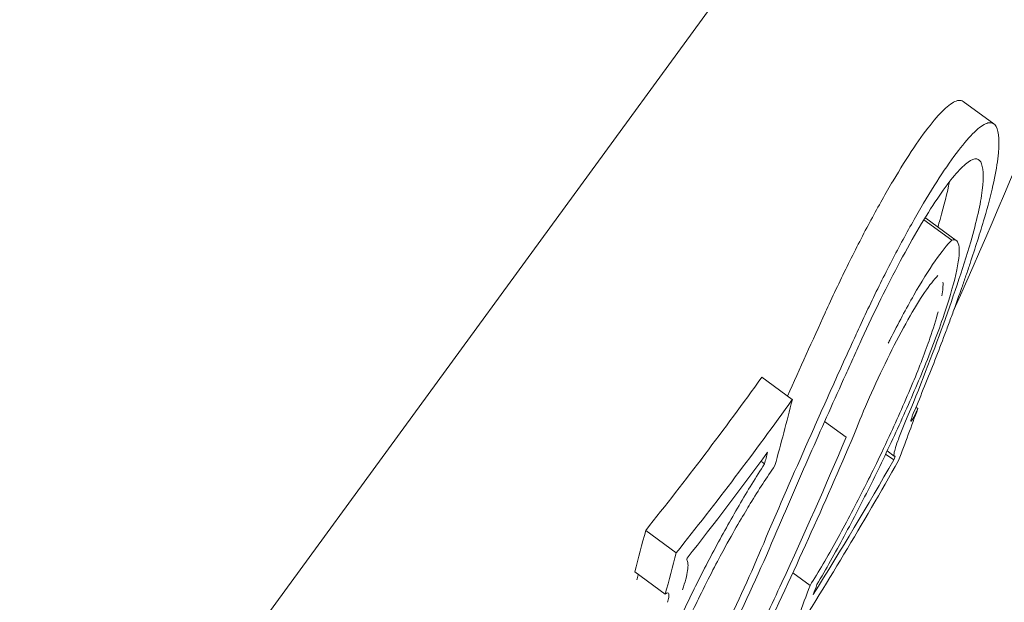
# Model space of a CAD drawing. Units: millimetres. Extents: x -10586 to 15455, y -12542 to 12706.
# Drawn here: x -3804 to -3799, y -7686 to -7683 of the extents above; entities that cross this region are included whole.
import ezdxf

# ---------------------------------------------------------------- set-up
doc = ezdxf.new("R2010")
doc.units = ezdxf.units.MM
doc.header["$LTSCALE"] = 0.2
doc.header["$MEASUREMENT"] = 0
doc.header["$PDMODE"] = 1
doc.layers.add('HAGS-Dim Plan', color=7, linetype='Continuous', lineweight=100)
doc.styles.get("Standard").update_dxf_attribs({"font": 'g13f12d.shx', "height": 300})
doc.dimstyles.new('HAGS - Dim Plan', dxfattribs={"dimtxt": 300, "dimasz": 200, "dimexe": 0.18, "dimexo": 0.0625, "dimgap": 150, "dimtad": 0, "dimlfac": 0.001, "dimrnd": 0.05, "dimzin": 1, "dimdsep": 46, "dimtxsty": 'Standard', "dimblk": 'HAGS - Dim Plan arrow', "dimcen": 0.1, "dimse1": 1, "dimse2": 1, "dimclrd": 1, "dimadec": 0, "dimazin": 0, "dimtfac": 1, "dimtofl": 0, "dimtmove": 0, "dimatfit": 3, "dimfxl": 1, "dimtolj": 1, "dimtzin": 0, "dimarcsym": 0})

# ---------------------------------------------------------------- blocks, each defined once
blk = doc.blocks.new('HAGS - Dim Plan arrow')
at = {"color": 1, "lineweight": 0}
blk.add_lwpolyline([(0, 0, 0, 0.35, 0), (-1, 0, 0.015, 0.015, 0)], format="xyseb", dxfattribs=at)
blk = doc.blocks.new('*D7')
at = {"layer": 'Defpoints', "color": 0, "transparency": 16777216}
for p in [(-1084.1753, 10110.889), (-6191.6196, -10202.3817), (15041.0984, -10202.3817)]:
    blk.add_point(p, dxfattribs=at)
at = {"layer": 'HAGS-Dim Plan', "color": 1, "lineweight": -2, "transparency": 16777216}
for p, q in [((15041.0984, 9910.889), (15041.0984, 2362.6198)), ((15041.0984, -10002.3817), (15041.0984, -1046.7277))]:
    blk.add_line(p, q, dxfattribs=at)
at = {"layer": 'HAGS-Dim Plan', "color": 1, "lineweight": -2, "transparency": 16777216, "xscale": 200, "yscale": 200, "zscale": 200}
for p, rotation in [((15041.0984, 10110.889), 90), ((15041.0984, -10202.3817), 270)]:
    blk.add_blockref('HAGS - Dim Plan arrow', p, dxfattribs=dict(at, rotation=rotation))
at = {"layer": 'HAGS-Dim Plan', "color": 0, "lineweight": 50, "transparency": 16777216, "insert": (15041.0984, 657.946), "char_height": 300, "attachment_point": 5, "rotation": 90}
blk.add_mtext('\\A1;{\\H2.6667x;20.30m}', dxfattribs=at)
blk = doc.blocks.new('*D9')
at = {"layer": 'Defpoints', "color": 0, "transparency": 16777216}
for p in [(-7477.3743, 8674.846, 102.8799), (13733.7899, 8674.846), (-2065.3458, -8188.3331, 1999.251)]:
    blk.add_point(p, dxfattribs=at)
at = {"layer": 'HAGS-Dim Plan', "color": 1, "lineweight": -2, "transparency": 16777216}
for p, q in [((13733.7899, 8474.846), (13733.7899, 2342.4095)), ((13733.7899, -7988.3331), (13733.7899, -886.6208))]:
    blk.add_line(p, q, dxfattribs=at)
at = {"layer": 'HAGS-Dim Plan', "color": 1, "lineweight": -2, "transparency": 16777216, "xscale": 200, "yscale": 200, "zscale": 200}
for p, rotation in [((13733.7899, 8674.846), 90), ((13733.7899, -8188.3331), 270)]:
    blk.add_blockref('HAGS - Dim Plan arrow', p, dxfattribs=dict(at, rotation=rotation))
at = {"layer": 'HAGS-Dim Plan', "color": 0, "lineweight": 50, "transparency": 16777216, "insert": (13733.7899, 727.8943), "char_height": 300, "attachment_point": 5, "rotation": 90}
blk.add_mtext('\\A1;{\\H2.6667x;16.85m}', dxfattribs=at)

msp = doc.modelspace()

# ---------------------------------------------------------------- linework, layer by layer
at = {"lineweight": 0}
for p, q in [((-3811.2987, -7697.1318), (-3797.8896, -7678.7807)), ((-3811.2987, -7697.1318), (-3797.8896, -7678.7807)), ((-3799.4438, -7683.2308), (-3799.2823, -7683.3488)), ((-3799.4438, -7683.2308), (-3799.2823, -7683.3488)), ((-3799.6523, -7683.8553), (-3799.5047, -7683.9632)), ((-3799.6523, -7683.8553), (-3799.5047, -7683.9632)), ((-3799.6426, -7683.8472), (-3799.4811, -7683.9652)), ((-3799.6426, -7683.8472), (-3799.4811, -7683.9652)), ((-3800.5085, -7684.6866), (-3800.347, -7684.8046)), ((-3800.5085, -7684.6866), (-3800.347, -7684.8046)), ((-3799.6938, -7684.8442), (-3799.6838, -7684.8515)), ((-3799.6938, -7684.8442), (-3799.6838, -7684.8515)), ((-3800.1764, -7684.9204), (-3800.0628, -7685.0035)), ((-3800.1764, -7684.9204), (-3800.0628, -7685.0035)), ((-3799.8646, -7685.0619), (-3799.8646, -7685.0619)), ((-3799.8646, -7685.0619), (-3799.8646, -7685.0619)), ((-3799.854, -7685.0922), (-3799.8115, -7685.1232)), ((-3799.854, -7685.0922), (-3799.8115, -7685.1232)), ((-3799.8461, -7685.0755), (-3799.8082, -7685.1031)), ((-3799.8461, -7685.0755), (-3799.8082, -7685.1031)), ((-3801.1214, -7685.4946), (-3800.9599, -7685.6126)), ((-3801.1214, -7685.4946), (-3800.9599, -7685.6126)), ((-3801.1797, -7685.7136), (-3801.0182, -7685.8316)), ((-3801.1797, -7685.7136), (-3801.0182, -7685.8316)), ((-3800.3449, -7685.7194), (-3800.2536, -7685.7862)), ((-3800.3449, -7685.7194), (-3800.2536, -7685.7862))]:
    msp.add_line(p, q, dxfattribs=at)
msp.add_arc((-3830.518, -7670.4206), 34, 335.85189, 344.83472, dxfattribs=at)
msp.add_arc((-3830.518, -7670.4206), 34, 335.85189, 344.83472, dxfattribs=at)
for centre, major_axis, ratio, start_param, end_param in [((-3800.0614, -7684.3432), (-0.3987, -0.8638), 0.105644, -1.536626, -1.519142), ((-3800.0614, -7684.3432), (-0.3987, -0.8638), 0.105644, -1.536626, -1.519142), ((-3799.9036, -7684.4645), (-0.3947, -0.8563), 0.104549, -1.541151, -1.523513), ((-3799.9036, -7684.4645), (-0.3947, -0.8563), 0.104549, -1.541151, -1.523513), ((-3826.9613, -7665.5531), (26.3602, -19.2613), 0.772543, -0.033955, 0.006258), ((-3826.9613, -7665.5531), (26.3602, -19.2613), 0.772543, -0.033955, 0.006258), ((-3826.7998, -7665.6711), (26.3602, -19.2613), 0.772543, -0.033955, 0.006258), ((-3826.7998, -7665.6711), (26.3602, -19.2613), 0.772543, -0.033955, 0.006258), ((-3826.8747, -7665.7736), (26.4066, -19.2953), 0.772543, -0.028451, -0.000626), ((-3826.8747, -7665.7736), (26.4066, -19.2953), 0.772543, -0.028451, -0.000626), ((-3831.42, -7671.6551), (27.3944, -20.0171), 0.720489, 0.268717, 0.27769), ((-3831.42, -7671.6551), (27.3944, -20.0171), 0.720489, 0.268717, 0.27769), ((-3831.2585, -7671.7731), (27.3944, -20.0171), 0.720489, 0.268717, 0.27769), ((-3831.2585, -7671.7731), (27.3944, -20.0171), 0.720489, 0.268717, 0.27769), ((-3831.1767, -7671.6611), (27.4045, -20.0244), 0.720489, 0.271796, 0.272139), ((-3831.1767, -7671.6611), (27.4045, -20.0244), 0.720489, 0.271796, 0.272139), ((-3830.0375, -7670.1021), (27.445, -20.054), 0.720489, 0.187972, 0.201784), ((-3830.0375, -7670.1021), (27.445, -20.054), 0.720489, 0.187972, 0.201784), ((-3829.9557, -7669.9901), (27.4408, -20.051), 0.720489, 0.194875, 0.197118), ((-3829.9557, -7669.9901), (27.4408, -20.051), 0.720489, 0.194875, 0.197118)]:
    msp.add_ellipse(centre, major_axis=major_axis, ratio=ratio, start_param=start_param, end_param=end_param, dxfattribs=at)
at = {"lineweight": 0, "extrusion": (0, 0, -1)}
for centre, major_axis, ratio, start_param, end_param in [((-3830.7251, -7671.0432), (27.4426, -20.0522), 0.720489, -0.281863, -0.267618), ((-3830.7251, -7671.0432), (27.4426, -20.0522), 0.720489, -0.281863, -0.267618), ((-3829.4484, -7669.2959), (27.3937, -20.0165), 0.720489, -0.206025, -0.194267), ((-3829.4484, -7669.2959), (27.3937, -20.0165), 0.720489, -0.206025, -0.194267), ((-3830.807, -7671.1551), (27.4378, -20.0488), 0.720489, -0.275033, -0.272479), ((-3830.807, -7671.1551), (27.4378, -20.0488), 0.720489, -0.275033, -0.272479), ((-3828.0225, -7667.3445), (26.9636, -19.7022), 0.785062, -0.087423, -0.055909), ((-3828.0225, -7667.3445), (26.9636, -19.7022), 0.785062, -0.087423, -0.055909), ((-3829.5302, -7669.4079), (27.4038, -20.0239), 0.720489, -0.200317, -0.199434), ((-3829.5302, -7669.4079), (27.4038, -20.0239), 0.720489, -0.200317, -0.199434), ((-3828.0956, -7667.4445), (26.9939, -19.7244), 0.785062, -0.092562, -0.048976), ((-3828.0956, -7667.4445), (26.9939, -19.7244), 0.785062, -0.092562, -0.048976)]:
    msp.add_ellipse(centre, major_axis=major_axis, ratio=ratio, start_param=start_param, end_param=end_param, dxfattribs=at)
at = {"lineweight": 0}
for points, knots in [([(-3799.4438, -7683.2308), (-3799.4507, -7683.2257), (-3799.4592, -7683.2239), (-3799.4851, -7683.2275), (-3799.5048, -7683.2384), (-3799.5519, -7683.2781), (-3799.5788, -7683.3065), (-3799.6383, -7683.3795), (-3799.6712, -7683.4246), (-3799.7057, -7683.476)], [-0.0973551, -0.0973551, -0.0973551, -0.0973551, -0.08085843, -0.08085843, -0.05377882, -0.05377882, -0.02700519, -0.02700519, 0, 0, 0, 0]), ([(-3799.4438, -7683.2308), (-3799.4507, -7683.2257), (-3799.4592, -7683.2239), (-3799.4851, -7683.2275), (-3799.5048, -7683.2384), (-3799.5519, -7683.2781), (-3799.5788, -7683.3065), (-3799.6383, -7683.3795), (-3799.6712, -7683.4246), (-3799.7057, -7683.476)], [-0.0973551, -0.0973551, -0.0973551, -0.0973551, -0.08085843, -0.08085843, -0.05377882, -0.05377882, -0.02700519, -0.02700519, 0, 0, 0, 0]), ([(-3799.2709, -7683.3625), (-3799.279, -7683.3475), (-3799.2913, -7683.341), (-3799.3234, -7683.3454), (-3799.3431, -7683.3562), (-3799.3901, -7683.3958), (-3799.4171, -7683.4243), (-3799.4767, -7683.4973), (-3799.5096, -7683.5424), (-3799.5442, -7683.594)], [-0.1079291, -0.1079291, -0.1079291, -0.1079291, -0.0809134, -0.0809134, -0.0538966, -0.0538966, -0.0270655, -0.0270655, 0, 0, 0, 0]), ([(-3799.2709, -7683.3625), (-3799.279, -7683.3475), (-3799.2913, -7683.341), (-3799.3234, -7683.3454), (-3799.3431, -7683.3562), (-3799.3901, -7683.3958), (-3799.4171, -7683.4243), (-3799.4767, -7683.4973), (-3799.5096, -7683.5424), (-3799.5442, -7683.594)], [-0.1079291, -0.1079291, -0.1079291, -0.1079291, -0.0809134, -0.0809134, -0.0538966, -0.0538966, -0.0270655, -0.0270655, 0, 0, 0, 0]), ([(-3799.3321, -7683.8457), (-3799.2963, -7683.7223), (-3799.2722, -7683.6156), (-3799.2506, -7683.4461), (-3799.2554, -7683.391), (-3799.2709, -7683.3625)], [-0.09945335, -0.09945335, -0.09945335, -0.09945335, -0.05144293, -0.05144293, 0, 0, 0, 0]), ([(-3799.3321, -7683.8457), (-3799.2963, -7683.7223), (-3799.2722, -7683.6156), (-3799.2506, -7683.4461), (-3799.2554, -7683.391), (-3799.2709, -7683.3625)], [-0.09945335, -0.09945335, -0.09945335, -0.09945335, -0.05144293, -0.05144293, 0, 0, 0, 0]), ([(-3799.7057, -7683.476), (-3799.7404, -7683.5275), (-3799.7773, -7683.5864), (-3799.8532, -7683.7144), (-3799.8919, -7683.783), (-3799.9712, -7683.9302), (-3800.0111, -7684.0076), (-3800.0898, -7684.1667), (-3800.1289, -7684.2489), (-3800.1662, -7684.3307)], [-0.1078361, -0.1078361, -0.1078361, -0.1078361, -0.0808092, -0.0808092, -0.0537111, -0.0537111, -0.0269729, -0.0269729, -0.000001, -0.000001, -0.000001, -0.000001]), ([(-3799.7057, -7683.476), (-3799.7404, -7683.5275), (-3799.7773, -7683.5864), (-3799.8532, -7683.7144), (-3799.8919, -7683.783), (-3799.9712, -7683.9302), (-3800.0111, -7684.0076), (-3800.0898, -7684.1667), (-3800.1289, -7684.2489), (-3800.1662, -7684.3307)], [-0.1078361, -0.1078361, -0.1078361, -0.1078361, -0.0808092, -0.0808092, -0.0537111, -0.0537111, -0.0269729, -0.0269729, -0.000001, -0.000001, -0.000001, -0.000001]), ([(-3799.3517, -7683.5503), (-3799.3586, -7683.5376), (-3799.369, -7683.5322), (-3799.396, -7683.5359), (-3799.4127, -7683.545), (-3799.4523, -7683.5785), (-3799.4751, -7683.6026), (-3799.5254, -7683.6643), (-3799.5533, -7683.7024), (-3799.5825, -7683.746)], [-0.09115772, -0.09115772, -0.09115772, -0.09115772, -0.06834189, -0.06834189, -0.04552453, -0.04552453, -0.02286079, -0.02286079, 0, 0, 0, 0]), ([(-3799.3517, -7683.5503), (-3799.3586, -7683.5376), (-3799.369, -7683.5322), (-3799.396, -7683.5359), (-3799.4127, -7683.545), (-3799.4523, -7683.5785), (-3799.4751, -7683.6026), (-3799.5254, -7683.6643), (-3799.5533, -7683.7024), (-3799.5825, -7683.746)], [-0.09115772, -0.09115772, -0.09115772, -0.09115772, -0.06834189, -0.06834189, -0.04552453, -0.04552453, -0.02286079, -0.02286079, 0, 0, 0, 0]), ([(-3799.4048, -7683.9718), (-3799.3737, -7683.8642), (-3799.3528, -7683.7711), (-3799.3339, -7683.6229), (-3799.3383, -7683.5751), (-3799.3517, -7683.5503)], [-0.08638694, -0.08638694, -0.08638694, -0.08638694, -0.04477651, -0.04477651, 0, 0, 0, 0]), ([(-3799.4048, -7683.9718), (-3799.3737, -7683.8642), (-3799.3528, -7683.7711), (-3799.3339, -7683.6229), (-3799.3383, -7683.5751), (-3799.3517, -7683.5503)], [-0.08638694, -0.08638694, -0.08638694, -0.08638694, -0.04477651, -0.04477651, 0, 0, 0, 0]), ([(-3799.5442, -7683.594), (-3799.5788, -7683.6454), (-3799.6156, -7683.7041), (-3799.6914, -7683.8317), (-3799.73, -7683.9001), (-3799.8092, -7684.0473), (-3799.8492, -7684.1249), (-3799.9282, -7684.2843), (-3799.9673, -7684.3667), (-3800.0048, -7684.4487)], [-0.107831, -0.107831, -0.107831, -0.107831, -0.080865, -0.080865, -0.0538321, -0.0538321, -0.0270353, -0.0270353, 0, 0, 0, 0]), ([(-3799.5442, -7683.594), (-3799.5788, -7683.6454), (-3799.6156, -7683.7041), (-3799.6914, -7683.8317), (-3799.73, -7683.9001), (-3799.8092, -7684.0473), (-3799.8492, -7684.1249), (-3799.9282, -7684.2843), (-3799.9673, -7684.3667), (-3800.0048, -7684.4487)], [-0.107831, -0.107831, -0.107831, -0.107831, -0.080865, -0.080865, -0.0538321, -0.0538321, -0.0270353, -0.0270353, 0, 0, 0, 0]), ([(-3799.5825, -7683.746), (-3799.6123, -7683.7902), (-3799.6441, -7683.8409), (-3799.7095, -7683.9512), (-3799.7428, -7684.0104), (-3799.8111, -7684.1376), (-3799.8455, -7684.2046), (-3799.9134, -7684.3422), (-3799.9471, -7684.4134), (-3799.9793, -7684.4842)], [-0.09312342, -0.09312342, -0.09312342, -0.09312342, -0.06984855, -0.06984855, -0.04649687, -0.04649687, -0.02333407, -0.02333407, 0, 0, 0, 0]), ([(-3799.5825, -7683.746), (-3799.6123, -7683.7902), (-3799.6441, -7683.8409), (-3799.7095, -7683.9512), (-3799.7428, -7684.0104), (-3799.8111, -7684.1376), (-3799.8455, -7684.2046), (-3799.9134, -7684.3422), (-3799.9471, -7684.4134), (-3799.9793, -7684.4842)], [-0.09312342, -0.09312342, -0.09312342, -0.09312342, -0.06984855, -0.06984855, -0.04649687, -0.04649687, -0.02333407, -0.02333407, 0, 0, 0, 0]), ([(-3799.7115, -7684.887), (-3799.6734, -7684.7956), (-3799.6363, -7684.7043), (-3799.6004, -7684.6131), (-3799.5825, -7684.5675), (-3799.5649, -7684.5219), (-3799.5477, -7684.4764), (-3799.539, -7684.4537), (-3799.5305, -7684.4309), (-3799.5221, -7684.4082), (-3799.5136, -7684.3855), (-3799.5048, -7684.3614), (-3799.497, -7684.3402), (-3799.4815, -7684.2977), (-3799.4664, -7684.2553), (-3799.4516, -7684.213), (-3799.4442, -7684.1919), (-3799.4369, -7684.1707), (-3799.4297, -7684.1496), (-3799.4225, -7684.1286), (-3799.4151, -7684.1067), (-3799.4084, -7684.0865), (-3799.3814, -7684.0057), (-3799.3559, -7683.9254), (-3799.3321, -7683.8457)], [0, 0, 0, 0, 0.25, 0.25, 0.25, 0.375, 0.375, 0.375, 0.4375, 0.4375, 0.4375, 0.5, 0.5, 0.5, 0.625, 0.625, 0.625, 0.6875, 0.6875, 0.6875, 0.75, 0.75, 0.75, 1, 1, 1, 1]), ([(-3799.7115, -7684.887), (-3799.6734, -7684.7956), (-3799.6363, -7684.7043), (-3799.6004, -7684.6131), (-3799.5825, -7684.5675), (-3799.5649, -7684.5219), (-3799.5477, -7684.4764), (-3799.539, -7684.4537), (-3799.5305, -7684.4309), (-3799.5221, -7684.4082), (-3799.5136, -7684.3855), (-3799.5048, -7684.3614), (-3799.497, -7684.3402), (-3799.4815, -7684.2977), (-3799.4664, -7684.2553), (-3799.4516, -7684.213), (-3799.4442, -7684.1919), (-3799.4369, -7684.1707), (-3799.4297, -7684.1496), (-3799.4225, -7684.1286), (-3799.4151, -7684.1067), (-3799.4084, -7684.0865), (-3799.3814, -7684.0057), (-3799.3559, -7683.9254), (-3799.3321, -7683.8457)], [0, 0, 0, 0, 0.25, 0.25, 0.25, 0.375, 0.375, 0.375, 0.4375, 0.4375, 0.4375, 0.5, 0.5, 0.5, 0.625, 0.625, 0.625, 0.6875, 0.6875, 0.6875, 0.75, 0.75, 0.75, 1, 1, 1, 1]), ([(-3799.5047, -7683.9632), (-3799.5288, -7683.9861), (-3799.5588, -7684.0233), (-3799.5929, -7684.0725), (-3799.6268, -7684.1217), (-3799.6656, -7684.184), (-3799.7053, -7684.2534), (-3799.7452, -7684.323), (-3799.7881, -7684.4031), (-3799.8298, -7684.4857), (-3799.8332, -7684.4925), (-3799.8367, -7684.4994), (-3799.8401, -7684.5063)], [0, 0, 0, 0, 0.1990237, 0.1990237, 0.1990237, 0.3976463, 0.3976463, 0.3976463, 0.59682, 0.59682, 0.59682, 0.613329, 0.613329, 0.613329, 0.613329]), ([(-3799.5047, -7683.9632), (-3799.5288, -7683.9861), (-3799.5588, -7684.0233), (-3799.5929, -7684.0725), (-3799.6268, -7684.1217), (-3799.6656, -7684.184), (-3799.7053, -7684.2534), (-3799.7452, -7684.323), (-3799.7881, -7684.4031), (-3799.8298, -7684.4857), (-3799.8332, -7684.4925), (-3799.8367, -7684.4994), (-3799.8401, -7684.5063)], [0, 0, 0, 0, 0.1990237, 0.1990237, 0.1990237, 0.3976463, 0.3976463, 0.3976463, 0.59682, 0.59682, 0.59682, 0.613329, 0.613329, 0.613329, 0.613329]), ([(-3799.6649, -7684.67), (-3799.6217, -7684.5659), (-3799.5831, -7684.4652), (-3799.5217, -7684.287), (-3799.4981, -7684.2072), (-3799.469, -7684.0796), (-3799.4631, -7684.03), (-3799.4701, -7683.9687), (-3799.4831, -7683.9561), (-3799.5047, -7683.9632)], [-0.1424587, -0.1424587, -0.1424587, -0.1424587, -0.1068668, -0.1068668, -0.0712664, -0.0712664, -0.0356349, -0.0356349, 0, 0, 0, 0]), ([(-3799.6649, -7684.67), (-3799.6217, -7684.5659), (-3799.5831, -7684.4652), (-3799.5217, -7684.287), (-3799.4981, -7684.2072), (-3799.469, -7684.0796), (-3799.4631, -7684.03), (-3799.4701, -7683.9687), (-3799.4831, -7683.9561), (-3799.5047, -7683.9632)], [-0.1424587, -0.1424587, -0.1424587, -0.1424587, -0.1068668, -0.1068668, -0.0712664, -0.0712664, -0.0356349, -0.0356349, 0, 0, 0, 0]), ([(-3799.5787, -7684.1502), (-3799.598, -7684.1697), (-3799.6219, -7684.2004), (-3799.6486, -7684.2398), (-3799.6753, -7684.2792), (-3799.7054, -7684.3284), (-3799.7365, -7684.3833), (-3799.7677, -7684.4384), (-3799.8007, -7684.5006), (-3799.8328, -7684.565), (-3799.8656, -7684.6306), (-3799.8984, -7684.7002), (-3799.9286, -7684.7682), (-3799.9573, -7684.8326), (-3799.9844, -7684.8971), (-3800.008, -7684.9575)], [0, 0, 0, 0, 0.199976, 0.199976, 0.199976, 0.40011, 0.40011, 0.40011, 0.600998, 0.600998, 0.600998, 0.806072, 0.806072, 0.806072, 1, 1, 1, 1]), ([(-3799.5787, -7684.1502), (-3799.598, -7684.1697), (-3799.6219, -7684.2004), (-3799.6486, -7684.2398), (-3799.6753, -7684.2792), (-3799.7054, -7684.3284), (-3799.7365, -7684.3833), (-3799.7677, -7684.4384), (-3799.8007, -7684.5006), (-3799.8328, -7684.565), (-3799.8656, -7684.6306), (-3799.8984, -7684.7002), (-3799.9286, -7684.7682), (-3799.9573, -7684.8326), (-3799.9844, -7684.8971), (-3800.008, -7684.9575)], [0, 0, 0, 0, 0.199976, 0.199976, 0.199976, 0.40011, 0.40011, 0.40011, 0.600998, 0.600998, 0.600998, 0.806072, 0.806072, 0.806072, 1, 1, 1, 1]), ([(-3799.7098, -7684.7151), (-3799.6753, -7684.6319), (-3799.6445, -7684.5515), (-3799.6201, -7684.4804), (-3799.6026, -7684.4298), (-3799.5881, -7684.3829), (-3799.5769, -7684.3416)], [0, 0, 0, 0, 0.2545782, 0.2545782, 0.2545782, 0.4360441, 0.4360441, 0.4360441, 0.4360441]), ([(-3799.7098, -7684.7151), (-3799.6753, -7684.6319), (-3799.6445, -7684.5515), (-3799.6201, -7684.4804), (-3799.6026, -7684.4298), (-3799.5881, -7684.3829), (-3799.5769, -7684.3416)], [0, 0, 0, 0, 0.2545782, 0.2545782, 0.2545782, 0.4360441, 0.4360441, 0.4360441, 0.4360441]), ([(-3800.0117, -7684.4638), (-3800.0525, -7684.5531), (-3800.0927, -7684.6416), (-3800.1321, -7684.7292), (-3800.1716, -7684.8168), (-3800.2094, -7684.9015), (-3800.2483, -7684.9891), (-3800.3261, -7685.1643), (-3800.4014, -7685.3364), (-3800.474, -7685.5051)], [0, 0, 0, 0, 0.25, 0.25, 0.25, 0.5, 0.5, 0.5, 1, 1, 1, 1]), ([(-3800.0117, -7684.4638), (-3800.0525, -7684.5531), (-3800.0927, -7684.6416), (-3800.1321, -7684.7292), (-3800.1716, -7684.8168), (-3800.2094, -7684.9015), (-3800.2483, -7684.9891), (-3800.3261, -7685.1643), (-3800.4014, -7685.3364), (-3800.474, -7685.5051)], [0, 0, 0, 0, 0.25, 0.25, 0.25, 0.5, 0.5, 0.5, 1, 1, 1, 1]), ([(-3799.9793, -7684.4842), (-3799.9936, -7684.5154), (-3800.0079, -7684.5467), (-3800.0364, -7684.6092), (-3800.0505, -7684.6405), (-3800.0647, -7684.6718)], [-0.02063361, -0.02063361, -0.02063361, -0.02063361, -0.01031841, -0.01031841, -0.00000596, -0.00000596, -0.00000596, -0.00000596]), ([(-3799.9793, -7684.4842), (-3799.9936, -7684.5154), (-3800.0079, -7684.5467), (-3800.0364, -7684.6092), (-3800.0505, -7684.6405), (-3800.0647, -7684.6718)], [-0.02063361, -0.02063361, -0.02063361, -0.02063361, -0.01031841, -0.01031841, -0.00000596, -0.00000596, -0.00000596, -0.00000596]), ([(-3800.0647, -7684.6718), (-3800.1253, -7684.8057), (-3800.1849, -7684.9389), (-3800.3022, -7685.2045), (-3800.3596, -7685.336), (-3800.4155, -7685.4659)], [-0.08855246, -0.08855246, -0.08855246, -0.08855246, -0.04436867, -0.04436867, 0, 0, 0, 0]), ([(-3800.0647, -7684.6718), (-3800.1253, -7684.8057), (-3800.1849, -7684.9389), (-3800.3022, -7685.2045), (-3800.3596, -7685.336), (-3800.4155, -7685.4659)], [-0.08855246, -0.08855246, -0.08855246, -0.08855246, -0.04436867, -0.04436867, 0, 0, 0, 0]), ([(-3800.217, -7685.7808), (-3800.1697, -7685.7006), (-3800.1211, -7685.6142), (-3800.0245, -7685.435), (-3799.9768, -7685.3428), (-3799.882, -7685.1518), (-3799.8356, -7685.0545), (-3799.7467, -7684.8607), (-3799.7042, -7684.7637), (-3799.6649, -7684.67)], [-0.1272774, -0.1272774, -0.1272774, -0.1272774, -0.0954275, -0.0954275, -0.0635259, -0.0635259, -0.031913, -0.031913, 0, 0, 0, 0]), ([(-3800.217, -7685.7808), (-3800.1697, -7685.7006), (-3800.1211, -7685.6142), (-3800.0245, -7685.435), (-3799.9768, -7685.3428), (-3799.882, -7685.1518), (-3799.8356, -7685.0545), (-3799.7467, -7684.8607), (-3799.7042, -7684.7637), (-3799.6649, -7684.67)], [-0.1272774, -0.1272774, -0.1272774, -0.1272774, -0.0954275, -0.0954275, -0.0635259, -0.0635259, -0.031913, -0.031913, 0, 0, 0, 0]), ([(-3800.2536, -7685.7862), (-3800.2085, -7685.7136), (-3800.1612, -7685.6332), (-3800.0663, -7685.4628), (-3800.0189, -7685.3736), (-3799.9376, -7685.2134), (-3799.8901, -7685.1176), (-3799.7909, -7684.9034), (-3799.7486, -7684.8078), (-3799.7098, -7684.7151)], [-0.1783649, -0.1783649, -0.1783649, -0.1783649, -0.1248897, -0.1248897, -0.0709914, -0.0709914, -0.0315269, -0.0315269, 0, 0, 0, 0]), ([(-3800.2536, -7685.7862), (-3800.2085, -7685.7136), (-3800.1612, -7685.6332), (-3800.0663, -7685.4628), (-3800.0189, -7685.3736), (-3799.9376, -7685.2134), (-3799.8901, -7685.1176), (-3799.7909, -7684.9034), (-3799.7486, -7684.8078), (-3799.7098, -7684.7151)], [-0.1783649, -0.1783649, -0.1783649, -0.1783649, -0.1248897, -0.1248897, -0.0709914, -0.0709914, -0.0315269, -0.0315269, 0, 0, 0, 0]), ([(-3799.7115, -7684.887), (-3799.7137, -7684.8923), (-3799.7159, -7684.8978), (-3799.7189, -7684.9065), (-3799.7204, -7684.911), (-3799.7216, -7684.9167), (-3799.7218, -7684.9188), (-3799.7205, -7684.9194), (-3799.7194, -7684.9188), (-3799.7155, -7684.9138), (-3799.7132, -7684.9103), (-3799.7074, -7684.9004), (-3799.7043, -7684.8946), (-3799.698, -7684.8823), (-3799.6946, -7684.8754), (-3799.6889, -7684.8632), (-3799.6861, -7684.8568), (-3799.6838, -7684.8515)], [-0.01194885, -0.01194885, -0.01194885, -0.01194885, -0.00927343, -0.00927343, -0.00722136, -0.00722136, -0.00588244, -0.00588244, -0.00495978, -0.00495978, -0.00417066, -0.00417066, -0.00323744, -0.00323744, -0.00183945, -0.00183945, 0, 0, 0, 0]), ([(-3799.7115, -7684.887), (-3799.7137, -7684.8923), (-3799.7159, -7684.8978), (-3799.7189, -7684.9065), (-3799.7204, -7684.911), (-3799.7216, -7684.9167), (-3799.7218, -7684.9188), (-3799.7205, -7684.9194), (-3799.7194, -7684.9188), (-3799.7155, -7684.9138), (-3799.7132, -7684.9103), (-3799.7074, -7684.9004), (-3799.7043, -7684.8946), (-3799.698, -7684.8823), (-3799.6946, -7684.8754), (-3799.6889, -7684.8632), (-3799.6861, -7684.8568), (-3799.6838, -7684.8515)], [-0.01194885, -0.01194885, -0.01194885, -0.01194885, -0.00927343, -0.00927343, -0.00722136, -0.00722136, -0.00588244, -0.00588244, -0.00495978, -0.00495978, -0.00417066, -0.00417066, -0.00323744, -0.00323744, -0.00183945, -0.00183945, 0, 0, 0, 0]), ([(-3800.4994, -7686.0475), (-3800.4127, -7685.8667), (-3800.3284, -7685.6855), (-3800.1646, -7685.3222), (-3800.0851, -7685.14), (-3800.008, -7684.9575)], [-0.1233459, -0.1233459, -0.1233459, -0.1233459, -0.0617744, -0.0617744, 0, 0, 0, 0]), ([(-3800.4994, -7686.0475), (-3800.4127, -7685.8667), (-3800.3284, -7685.6855), (-3800.1646, -7685.3222), (-3800.0851, -7685.14), (-3800.008, -7684.9575)], [-0.1233459, -0.1233459, -0.1233459, -0.1233459, -0.0617744, -0.0617744, 0, 0, 0, 0]), ([(-3799.7627, -7684.9528), (-3799.7733, -7684.9784), (-3799.7825, -7685.0019), (-3799.7898, -7685.0222), (-3799.7961, -7685.0396), (-3799.8011, -7685.0551), (-3799.8046, -7685.0676), (-3799.8052, -7685.0697), (-3799.8057, -7685.0717), (-3799.8062, -7685.0736), (-3799.8095, -7685.0869), (-3799.8107, -7685.096), (-3799.8097, -7685.1005), (-3799.8089, -7685.1037), (-3799.8069, -7685.1045), (-3799.8038, -7685.1026)], [0, 0, 0, 0, 0.268583, 0.268583, 0.268583, 0.5, 0.5, 0.5, 0.538362, 0.538362, 0.538362, 0.805831, 0.805831, 0.805831, 1, 1, 1, 1]), ([(-3799.7627, -7684.9528), (-3799.7733, -7684.9784), (-3799.7825, -7685.0019), (-3799.7898, -7685.0222), (-3799.7961, -7685.0396), (-3799.8011, -7685.0551), (-3799.8046, -7685.0676), (-3799.8052, -7685.0697), (-3799.8057, -7685.0717), (-3799.8062, -7685.0736), (-3799.8095, -7685.0869), (-3799.8107, -7685.096), (-3799.8097, -7685.1005), (-3799.8089, -7685.1037), (-3799.8069, -7685.1045), (-3799.8038, -7685.1026)], [0, 0, 0, 0, 0.268583, 0.268583, 0.268583, 0.5, 0.5, 0.5, 0.538362, 0.538362, 0.538362, 0.805831, 0.805831, 0.805831, 1, 1, 1, 1]), ([(-3800.494, -7685.1441), (-3800.5382, -7685.2124), (-3800.5835, -7685.2864), (-3800.6735, -7685.4403), (-3800.7178, -7685.5196), (-3800.8055, -7685.684), (-3800.8482, -7685.7679), (-3800.9295, -7685.9349), (-3800.9683, -7686.0186), (-3801.0039, -7686.0994)], [-0.1114295, -0.1114295, -0.1114295, -0.1114295, -0.0835764, -0.0835764, -0.0556375, -0.0556375, -0.0279256, -0.0279256, 0, 0, 0, 0]), ([(-3800.494, -7685.1441), (-3800.5382, -7685.2124), (-3800.5835, -7685.2864), (-3800.6735, -7685.4403), (-3800.7178, -7685.5196), (-3800.8055, -7685.684), (-3800.8482, -7685.7679), (-3800.9295, -7685.9349), (-3800.9683, -7686.0186), (-3801.0039, -7686.0994)], [-0.1114295, -0.1114295, -0.1114295, -0.1114295, -0.0835764, -0.0835764, -0.0556375, -0.0556375, -0.0279256, -0.0279256, 0, 0, 0, 0]), ([(-3800.439, -7685.1532), (-3800.481, -7685.2135), (-3800.525, -7685.2814), (-3800.5999, -7685.4039), (-3800.6456, -7685.4806), (-3800.7345, -7685.6428), (-3800.7779, -7685.7243), (-3800.8678, -7685.9064), (-3800.9062, -7685.9886), (-3800.9412, -7686.068)], [-0.1968013, -0.1968013, -0.1968013, -0.1968013, -0.1170742, -0.1170742, -0.0611584, -0.0611584, -0.0274419, -0.0274419, 0, 0, 0, 0]), ([(-3800.439, -7685.1532), (-3800.481, -7685.2135), (-3800.525, -7685.2814), (-3800.5999, -7685.4039), (-3800.6456, -7685.4806), (-3800.7345, -7685.6428), (-3800.7779, -7685.7243), (-3800.8678, -7685.9064), (-3800.9062, -7685.9886), (-3800.9412, -7686.068)], [-0.1968013, -0.1968013, -0.1968013, -0.1968013, -0.1170742, -0.1170742, -0.0611584, -0.0611584, -0.0274419, -0.0274419, 0, 0, 0, 0]), ([(-3800.9055, -7686.4862), (-3800.8152, -7686.32), (-3800.7295, -7686.1529), (-3800.5643, -7685.8097), (-3800.4867, -7685.6366), (-3800.4155, -7685.4659)], [-0.1160182, -0.1160182, -0.1160182, -0.1160182, -0.0592655, -0.0592655, 0, 0, 0, 0]), ([(-3800.9055, -7686.4862), (-3800.8152, -7686.32), (-3800.7295, -7686.1529), (-3800.5643, -7685.8097), (-3800.4867, -7685.6366), (-3800.4155, -7685.4659)], [-0.1160182, -0.1160182, -0.1160182, -0.1160182, -0.0592655, -0.0592655, 0, 0, 0, 0]), ([(-3800.9268, -7686.4509), (-3800.8415, -7686.2932), (-3800.7606, -7686.1349), (-3800.6084, -7685.8168), (-3800.5383, -7685.6599), (-3800.474, -7685.5051)], [-0.1075277, -0.1075277, -0.1075277, -0.1075277, -0.0537541, -0.0537541, 0, 0, 0, 0]), ([(-3800.9268, -7686.4509), (-3800.8415, -7686.2932), (-3800.7606, -7686.1349), (-3800.6084, -7685.8168), (-3800.5383, -7685.6599), (-3800.474, -7685.5051)], [-0.1075277, -0.1075277, -0.1075277, -0.1075277, -0.0537541, -0.0537541, 0, 0, 0, 0]), ([(-3800.9275, -7685.8079), (-3800.9204, -7685.7884), (-3800.9145, -7685.7698), (-3800.9052, -7685.7358), (-3800.902, -7685.7204), (-3800.8981, -7685.6932), (-3800.8975, -7685.6813), (-3800.8992, -7685.6621), (-3800.9014, -7685.6546), (-3800.9051, -7685.6498)], [-0.02900369, -0.02900369, -0.02900369, -0.02900369, -0.02176268, -0.02176268, -0.01447762, -0.01447762, -0.00722747, -0.00722747, 0, 0, 0, 0]), ([(-3800.9275, -7685.8079), (-3800.9204, -7685.7884), (-3800.9145, -7685.7698), (-3800.9052, -7685.7358), (-3800.902, -7685.7204), (-3800.8981, -7685.6932), (-3800.8975, -7685.6813), (-3800.8992, -7685.6621), (-3800.9014, -7685.6546), (-3800.9051, -7685.6498)], [-0.02900369, -0.02900369, -0.02900369, -0.02900369, -0.02176268, -0.02176268, -0.01447762, -0.01447762, -0.00722747, -0.00722747, 0, 0, 0, 0]), ([(-3801.1684, -7685.7564), (-3801.1657, -7685.7485), (-3801.1627, -7685.739), (-3801.161, -7685.7294), (-3801.1608, -7685.7285), (-3801.1607, -7685.7275)], [-0.02188683, -0.02188683, -0.02188683, -0.02188683, -0.013269445, -0.013269445, -0.012389771, -0.012389771, -0.012389771, -0.012389771]), ([(-3801.1684, -7685.7564), (-3801.1657, -7685.7485), (-3801.1627, -7685.739), (-3801.161, -7685.7294), (-3801.1608, -7685.7285), (-3801.1607, -7685.7275)], [-0.02188683, -0.02188683, -0.02188683, -0.02188683, -0.013269445, -0.013269445, -0.012389771, -0.012389771, -0.012389771, -0.012389771]), ([(-3800.5695, -7686.1236), (-3800.5411, -7686.0647), (-3800.513, -7686.0058), (-3800.4573, -7685.8879), (-3800.4297, -7685.8289), (-3800.4024, -7685.77)], [-0.04001478, -0.04001478, -0.04001478, -0.04001478, -0.02002342, -0.02002342, -0.00000095, -0.00000095, -0.00000095, -0.00000095]), ([(-3800.5695, -7686.1236), (-3800.5411, -7686.0647), (-3800.513, -7686.0058), (-3800.4573, -7685.8879), (-3800.4297, -7685.8289), (-3800.4024, -7685.77)], [-0.04001478, -0.04001478, -0.04001478, -0.04001478, -0.02002342, -0.02002342, -0.00000095, -0.00000095, -0.00000095, -0.00000095]), ([(-3801.0069, -7685.8744), (-3801.0042, -7685.8665), (-3801.0013, -7685.857), (-3800.9986, -7685.8422), (-3800.9978, -7685.8352), (-3801, -7685.827), (-3801.0019, -7685.8242), (-3801.0094, -7685.825), (-3801.0136, -7685.8276), (-3801.0182, -7685.8316)], [-0.02188691, -0.02188691, -0.02188691, -0.02188691, -0.01326946, -0.01326946, -0.00732233, -0.00732233, -0.00333477, -0.00333477, 0, 0, 0, 0]), ([(-3801.0069, -7685.8744), (-3801.0042, -7685.8665), (-3801.0013, -7685.857), (-3800.9986, -7685.8422), (-3800.9978, -7685.8352), (-3801, -7685.827), (-3801.0019, -7685.8242), (-3801.0094, -7685.825), (-3801.0136, -7685.8276), (-3801.0182, -7685.8316)], [-0.02188691, -0.02188691, -0.02188691, -0.02188691, -0.01326946, -0.01326946, -0.00732233, -0.00732233, -0.00333477, -0.00333477, 0, 0, 0, 0])]:
    msp.add_open_spline(points, degree=3, knots=knots, dxfattribs=at)
for points in [[(-3799.5663, -7683.8538), (-3799.5449, -7683.7797), (-3799.5283, -7683.7125), (-3799.517, -7683.6546)], [(-3799.5663, -7683.8538), (-3799.5449, -7683.7797), (-3799.5283, -7683.7125), (-3799.517, -7683.6546)], [(-3799.5785, -7683.894), (-3799.5744, -7683.8806), (-3799.5703, -7683.8672), (-3799.5663, -7683.8538)], [(-3799.5785, -7683.894), (-3799.5744, -7683.8806), (-3799.5703, -7683.8672), (-3799.5663, -7683.8538)], [(-3799.7627, -7684.9528), (-3799.6122, -7684.5929), (-3799.4931, -7684.2662), (-3799.4048, -7683.9718)], [(-3799.7627, -7684.9528), (-3799.6122, -7684.5929), (-3799.4931, -7684.2662), (-3799.4048, -7683.9718)], [(-3799.7789, -7683.9911), (-3799.7789, -7683.9911), (-3799.7789, -7683.9911), (-3799.7789, -7683.9911)], [(-3799.7789, -7683.9911), (-3799.7789, -7683.9911), (-3799.7789, -7683.9911), (-3799.7789, -7683.9911)], [(-3799.5574, -7684.2565), (-3799.5521, -7684.2266), (-3799.55, -7684.2022), (-3799.5513, -7684.1846)], [(-3799.5574, -7684.2565), (-3799.5521, -7684.2266), (-3799.55, -7684.2022), (-3799.5513, -7684.1846)], [(-3800.1731, -7684.3458), (-3800.2404, -7684.493), (-3800.3068, -7684.6399), (-3800.3721, -7684.7863)], [(-3800.1731, -7684.3458), (-3800.2404, -7684.493), (-3800.3068, -7684.6399), (-3800.3721, -7684.7863)], [(-3800.4023, -7685.77), (-3800.2842, -7685.515), (-3800.1711, -7685.2596), (-3800.0628, -7685.0035)], [(-3800.4023, -7685.77), (-3800.2842, -7685.515), (-3800.1711, -7685.2596), (-3800.0628, -7685.0035)], [(-3800.5131, -7685.1302), (-3800.5067, -7685.1348), (-3800.5004, -7685.1395), (-3800.494, -7685.1441)], [(-3800.5131, -7685.1302), (-3800.5067, -7685.1348), (-3800.5004, -7685.1395), (-3800.494, -7685.1441)], [(-3800.6161, -7685.3422), (-3800.6161, -7685.3422), (-3800.6161, -7685.3422), (-3800.6161, -7685.3422)], [(-3800.6161, -7685.3422), (-3800.6161, -7685.3422), (-3800.6161, -7685.3422), (-3800.6161, -7685.3422)]]:
    msp.add_open_spline(points, degree=3, dxfattribs=at)

# ---------------------------------------------------------------- dimensions: what is measured, and where the dimension line sits
at = {"layer": 'HAGS-Dim Plan', "lineweight": 50}
for base, p1, p2, picture, middle in [((15041.0984, -10202.3817), (-1084.1753, 10110.889), (-6191.6196, -10202.3817), '*D7', (15041.0984, 657.946)), ((13733.7899, 8674.846), (-2065.3458, -8188.3331, 1999.251), (-7477.3743, 8674.846, 102.8799), '*D9', (13733.7899, 727.8943))]:
    dim = msp.add_linear_dim(base=base, p1=p1, p2=p2, angle=90, text='{\\H2.6667x;<>}', dimstyle='HAGS - Dim Plan', override={"dimgap": 200, "dimpost": 'm'}, dxfattribs=at)
    dim.commit()
    dim.dimension.update_dxf_attribs({"geometry": picture, "text_midpoint": middle, "dimtype": 160})

doc.saveas('drawing.dxf')
